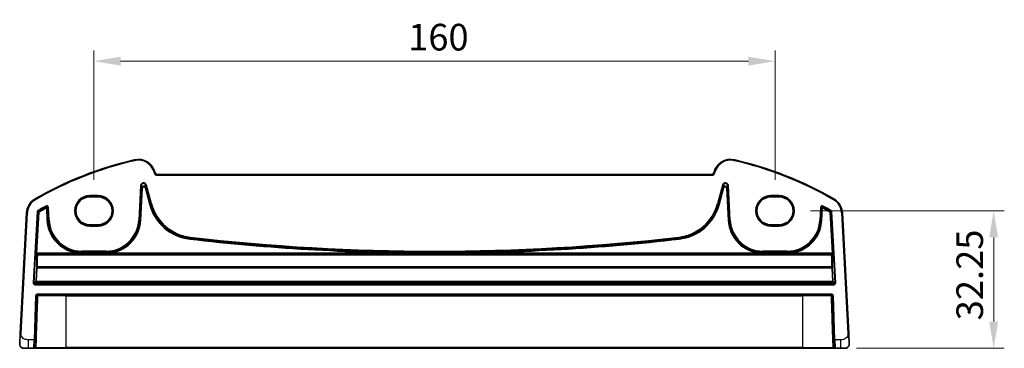
# Model space of a CAD drawing. Units: millimetres. Extents: x 0 to 5709, y 0 to 843.
# Drawn here: x 5332 to 5563, y 363 to 441 of the extents above; entities that cross this region are included whole.
import ezdxf

# ---------------------------------------------------------------- set-up
doc = ezdxf.new("R2010")
doc.units = ezdxf.units.MM
for name, color, linetype, lineweight in [('Dimension (ISO)', 7, 'Continuous', 18), ('Visible (ISO)', 7, 'Continuous', 35), ('Visible Narrow (ISO)', 7, 'Continuous', 25)]:
    doc.layers.add(name, color=color, linetype=linetype, lineweight=lineweight)
doc.styles.add('Note Text (TK)', font='txt')
doc.dimstyles.new('Default - Method 1b (TK)', dxfattribs={"dimscale": 2.5, "dimtxt": 2.5, "dimasz": 2.5, "dimexe": 1, "dimexo": 1.5, "dimgap": 1, "dimtad": 1, "dimtoh": 1, "dimrnd": 1e-08, "dimdsep": 46, "dimtxsty": 'Note Text (TK)', "dimcen": 0.09, "dimdle": 5, "dimclrd": 100, "dimclre": 100, "dimclrt": 7, "dimadec": 1, "dimazin": 1, "dimtfac": 1, "dimtmove": 0, "dimatfit": 3, "dimfxl": 1, "dimtolj": 1, "dimlwd": -1, "dimlwe": -1, "dimarcsym": 0})

# ---------------------------------------------------------------- blocks, each defined once
blk = doc.blocks.new('*D94')
at = {"layer": 'Defpoints', "color": 0}
for p in [(5349.58, 430.8), (5349.58, 399.24), (5509.58, 399.24)]:
    blk.add_point(p, dxfattribs=at)
at = {"layer": 'Dimension (ISO)', "color": 100}
for p, q in [((5349.58, 402.99), (5349.58, 433.3)), ((5509.58, 402.99), (5509.58, 433.3)), ((5503.33, 430.8), (5355.83, 430.8))]:
    blk.add_line(p, q, dxfattribs=at)
for points in [[(5355.83, 431.84), (5355.83, 429.76), (5349.58, 430.8)], [(5503.33, 431.84), (5503.33, 429.76), (5509.58, 430.8)]]:
    blk.add_solid(points, dxfattribs=at)
at = {"layer": 'Dimension (ISO)', "color": 7, "insert": (5423.4, 436.43), "char_height": 6.25, "attachment_point": 4, "style": 'Note Text (TK)'}
blk.add_mtext('\\A1;160', dxfattribs=at)
blk = doc.blocks.new('*D95')
at = {"layer": 'Defpoints', "color": 0}
for p in [(5514.14, 395.67), (5524.95, 363.42), (5560.95, 363.42)]:
    blk.add_point(p, dxfattribs=at)
at = {"layer": 'Dimension (ISO)', "color": 100}
for p, q in [((5517.89, 395.67), (5563.45, 395.67)), ((5560.95, 389.42), (5560.95, 369.67)), ((5528.7, 363.42), (5563.45, 363.42))]:
    blk.add_line(p, q, dxfattribs=at)
for points in [[(5559.91, 389.42), (5561.99, 389.42), (5560.95, 395.67)], [(5559.91, 369.67), (5561.99, 369.67), (5560.95, 363.42)]]:
    blk.add_solid(points, dxfattribs=at)
at = {"layer": 'Dimension (ISO)', "color": 7, "insert": (5555.32, 369.99), "char_height": 6.25, "attachment_point": 4, "rotation": 90, "style": 'Note Text (TK)'}
blk.add_mtext('\\A1;32.25', dxfattribs=at)

msp = doc.modelspace()

# ---------------------------------------------------------------- linework, layer by layer
at = {"layer": 'Visible (ISO)'}
for p, q in [((5363.9282, 404.6129), (5363.8836, 404.7794)), ((5494.7439, 404.2423), (5364.4112, 404.2423)), ((5495.2714, 404.7794), (5495.2268, 404.6129)), ((5348.5775, 398.9405), (5350.5775, 398.9405)), ((5508.5775, 398.9405), (5510.5775, 398.9405)), ((5333.743, 395.2007), (5332.2587, 366.8801)), ((5526.8963, 366.8801), (5525.4121, 395.2007)), ((5350.5775, 392.4158), (5348.5775, 392.4158)), ((5510.5775, 392.4158), (5508.5775, 392.4158)), ((5335.7106, 365.4152), (5336.0708, 375.7292)), ((5336.2707, 375.9222), (5522.8844, 375.9222)), ((5523.0843, 375.7292), (5523.4444, 365.4152)), ((5334.2064, 363.4222), (5333.1313, 363.4222)), ((5334.2064, 363.4222), (5335.4479, 363.4222)), ((5335.7106, 365.4152), (5335.6478, 363.6152)), ((5343.0775, 363.4222), (5336.1435, 363.4222)), ((5343.0775, 363.4222), (5516.0775, 363.4222)), ((5523.0116, 363.4222), (5516.0775, 363.4222)), ((5523.5073, 363.6152), (5523.4444, 365.4152)), ((5523.7072, 363.4222), (5524.9486, 363.4222)), ((5526.0237, 363.4222), (5524.9486, 363.4222))]:
    msp.add_line(p, q, dxfattribs=at)
for centre, radius, start, end in [((5378.1682, 324.8033), 85, 102.947166, 119.943398), ((5360.0199, 403.7441), 4, 15, 102.947166), ((5499.1351, 403.7441), 4, 77.052834, 165), ((5480.9869, 324.8033), 85, 60.056602, 77.052834), ((5364.4112, 404.7423), 0.5, 195, 270), ((5494.7439, 404.7423), 0.5, 270, 345), ((5337.7375, 394.9914), 4, 119.943398, 177), ((5521.4176, 394.9914), 4, 3, 60.056602), ((5336.2707, 375.7222), 0.2, 90, 178), ((5522.8844, 375.7222), 0.2, 2, 90), ((5333.1313, 364.4222), 1, 230.482606, 270), ((5335.4479, 363.6222), 0.2, 270, 358), ((5523.7072, 363.6222), 0.2, 182, 270), ((5526.0237, 364.4222), 1, 270, 309.517394)]:
    msp.add_arc(centre, radius, start, end, dxfattribs=at)
for centre, major_axis in [((5348.5775, 395.6782), (0, 3.2624)), ((5350.5775, 395.6782), (0, -3.2624)), ((5508.5775, 395.6782), (0, 3.2624)), ((5510.5775, 395.6782), (0, -3.2624))]:
    msp.add_ellipse(centre, major_axis=major_axis, ratio=0.99999833, start_param=0, end_param=3.14159265, dxfattribs=at)
for points, knots in [([(5332.2587, 366.8801), (5332.2357, 366.4396), (5332.2107, 365.9625), (5332.189, 365.5487), (5332.1648, 365.087), (5332.146, 364.7283), (5332.1382, 364.5802), (5332.1332, 364.4848), (5332.1327, 364.4745), (5332.1327, 364.4745)], [0, 0, 0, 0, 0.35283077, 0.35283077, 0.35283077, 0.74648264, 0.74648264, 0.74648264, 1, 1, 1, 1]), ([(5527.0224, 364.4745), (5527.0224, 364.4745), (5527.0214, 364.4933), (5527.0138, 364.6387), (5527.0039, 364.827), (5526.9837, 365.213), (5526.9589, 365.6848), (5526.9388, 366.0692), (5526.9169, 366.4869), (5526.8963, 366.8801)], [0, 0, 0, 0, 0.29837783, 0.29837783, 0.29837783, 0.685014, 0.685014, 0.685014, 1, 1, 1, 1]), ([(5332.495, 363.6508), (5332.47, 363.6714), (5332.4468, 363.6924), (5332.3997, 363.7397), (5332.3774, 363.7643), (5332.3334, 363.8183), (5332.3116, 363.8479), (5332.2761, 363.9029), (5332.2617, 363.9272), (5332.2365, 363.9747), (5332.2253, 363.9979), (5332.1909, 364.0765), (5332.1729, 364.1312), (5332.1477, 364.2349), (5332.1396, 364.2845), (5332.1311, 364.3806), (5332.1302, 364.4281), (5332.1327, 364.4745)], [0, 0, 0, 0, 0.011639359, 0.011639359, 0.023150404, 0.023150404, 0.035327194, 0.035327194, 0.044032408, 0.044032408, 0.05160766, 0.05160766, 0.069986112, 0.069986112, 0.086701552, 0.086701552, 0.102047145, 0.102047145, 0.102047145, 0.102047145]), ([(5335.4479, 363.4222), (5335.4479, 363.4222), (5335.4526, 363.4222), (5335.486, 363.4222), (5335.5416, 363.4222), (5335.6246, 363.4222), (5335.6327, 363.4222), (5335.641, 363.4222)], [-0.0961867685, -0.0961867685, -0.0961867685, -0.0961867685, -0.0855196225, -0.0855196225, -0.0579379122, -0.0579379122, -0.055030278, -0.055030278, -0.055030278, -0.055030278]), ([(5335.7767, 363.4222), (5335.789, 363.4222), (5335.8013, 363.4222), (5335.8679, 363.4222), (5335.923, 363.4222), (5336.0142, 363.4222), (5336.0518, 363.4222), (5336.1064, 363.4222), (5336.1259, 363.4222), (5336.1435, 363.4222)], [-0.040448323, -0.040448323, -0.040448323, -0.040448323, -0.036721212, -0.036721212, -0.0204006733, -0.0204006733, -0.0078464128, -0.0078464128, 0, 0, 0, 0]), ([(5523.0116, 363.4222), (5523.0355, 363.4222), (5523.0629, 363.4222), (5523.1704, 363.4222), (5523.2653, 363.4222), (5523.3639, 363.4222), (5523.3711, 363.4222), (5523.3783, 363.4222)], [-0.0961867695, -0.0961867695, -0.0961867695, -0.0961867695, -0.0855165898, -0.0855165898, -0.0579358576, -0.0579358576, -0.055737562, -0.055737562, -0.055737562, -0.055737562]), ([(5523.514, 363.4222), (5523.5267, 363.4222), (5523.5389, 363.4222), (5523.5938, 363.4222), (5523.6301, 363.4222), (5523.6769, 363.4222), (5523.6914, 363.4222), (5523.7046, 363.4222), (5523.7072, 363.4222), (5523.7072, 363.4222)], [-0.0411556115, -0.0411556115, -0.0411556115, -0.0411556115, -0.0367199097, -0.0367199097, -0.0203999499, -0.0203999499, -0.0078461346, -0.0078461346, 0, 0, 0, 0]), ([(5527.0224, 364.4745), (5527.0236, 364.4512), (5527.024, 364.4277), (5527.0233, 364.3872), (5527.0225, 364.37), (5527.0209, 364.3472), (5527.0205, 364.3415), (5527.0151, 364.2789), (5527.0053, 364.2227), (5526.9767, 364.114), (5526.958, 364.0607), (5526.9234, 363.9846), (5526.912, 363.962), (5526.8855, 363.9136), (5526.8698, 363.8881), (5526.8306, 363.83), (5526.8064, 363.7985), (5526.7622, 363.7473), (5526.7426, 363.7264), (5526.7117, 363.6963), (5526.7011, 363.6864), (5526.6849, 363.672), (5526.6795, 363.6672), (5526.67, 363.6591), (5526.6661, 363.6558), (5526.6622, 363.6525), (5526.6611, 363.6516), (5526.6601, 363.6508)], [0, 0, 0, 0, 0.007537139, 0.007537139, 0.013133516, 0.013133516, 0.014998458, 0.014998458, 0.033705057, 0.033705057, 0.051404506, 0.051404506, 0.058885203, 0.058885203, 0.06814572, 0.06814572, 0.081314255, 0.081314255, 0.091130809, 0.091130809, 0.096068408, 0.096068408, 0.098537879, 0.098537879, 0.100416246, 0.100416246, 0.101122457, 0.101122457, 0.101122457, 0.101122457])]:
    msp.add_open_spline(points, degree=3, knots=knots, dxfattribs=at)
for points in [[(5335.641, 363.4222), (5335.6826, 363.4222), (5335.7289, 363.4222), (5335.7767, 363.4222)], [(5523.3783, 363.4222), (5523.4262, 363.4222), (5523.4724, 363.4222), (5523.514, 363.4222)]]:
    msp.add_open_spline(points, degree=3, dxfattribs=at)
at = {"layer": 'Visible Narrow (ISO)'}
for p, q in [((5359.1237, 407.6424), (5359.1685, 407.4475)), ((5500.0313, 407.6424), (5499.9865, 407.4475)), ((5363.8836, 404.7794), (5363.6904, 404.7276)), ((5363.6904, 404.7276), (5363.735, 404.5611)), ((5363.9282, 404.6129), (5363.735, 404.5611)), ((5364.4112, 404.2423), (5364.4112, 404.0423)), ((5364.4112, 404.0423), (5494.7439, 404.0423)), ((5494.7439, 404.2423), (5494.7439, 404.0423)), ((5495.2268, 404.6129), (5495.42, 404.5611)), ((5495.2714, 404.7794), (5495.4646, 404.7276)), ((5495.42, 404.5611), (5495.4646, 404.7276)), ((5360.5284, 401.5877), (5360.1055, 393.5191)), ((5360.3051, 393.5086), (5360.728, 401.5772)), ((5360.7889, 400.9969), (5360.3963, 393.5039)), ((5360.5284, 401.5877), (5360.728, 401.5772)), ((5360.5959, 393.4934), (5360.9886, 400.9864)), ((5360.728, 401.5772), (5360.7889, 400.9969)), ((5360.9886, 400.9864), (5360.7889, 400.9969)), ((5361.7706, 401.1001), (5361.5776, 401.0484)), ((5361.5776, 401.0484), (5362.5939, 397.2554)), ((5361.7096, 401.6804), (5361.9027, 401.7321)), ((5361.7096, 401.6804), (5362.8751, 397.3308)), ((5361.7706, 401.1001), (5361.7096, 401.6804)), ((5362.7869, 397.3071), (5361.7706, 401.1001)), ((5363.0682, 397.3825), (5361.9027, 401.7321)), ((5497.2523, 401.7321), (5496.0869, 397.3825)), ((5496.2799, 397.3308), (5497.4454, 401.6804)), ((5497.3844, 401.1001), (5496.3681, 397.3071)), ((5496.5612, 397.2554), (5497.5775, 401.0484)), ((5497.2523, 401.7321), (5497.4454, 401.6804)), ((5497.4454, 401.6804), (5497.3844, 401.1001)), ((5497.5775, 401.0484), (5497.3844, 401.1001)), ((5498.3661, 400.9969), (5498.1665, 400.9864)), ((5498.1665, 400.9864), (5498.5592, 393.4934)), ((5498.3661, 400.9969), (5498.4271, 401.5772)), ((5498.7588, 393.5039), (5498.3661, 400.9969)), ((5498.4271, 401.5772), (5498.6267, 401.5877)), ((5498.4271, 401.5772), (5498.8499, 393.5086)), ((5499.0496, 393.5191), (5498.6267, 401.5877)), ((5335.7409, 398.4575), (5335.8407, 398.2842)), ((5348.5775, 399.0377), (5348.5775, 399.2376)), ((5350.5775, 399.2376), (5348.5775, 399.2376)), ((5348.5775, 399.0377), (5350.5775, 399.0377)), ((5348.5775, 399.0377), (5348.5775, 398.9405)), ((5350.5775, 399.2376), (5350.5775, 399.0377)), ((5350.5775, 399.0377), (5350.5775, 398.9405)), ((5510.5775, 399.2376), (5508.5775, 399.2376)), ((5508.5775, 399.2376), (5508.5775, 399.0377)), ((5508.5775, 399.0377), (5510.5775, 399.0377)), ((5508.5775, 399.0377), (5508.5775, 398.9405)), ((5510.5775, 399.2376), (5510.5775, 399.0377)), ((5510.5775, 399.0377), (5510.5775, 398.9405)), ((5523.4141, 398.4575), (5523.3143, 398.2842)), ((5336.528, 395.5577), (5336.4267, 395.73)), ((5338.2877, 396.7929), (5338.3846, 396.618)), ((5338.3008, 396.4671), (5338.3979, 396.2924)), ((5338.3979, 396.2924), (5338.5975, 396.3029)), ((5338.3979, 396.2924), (5338.5446, 393.4934)), ((5338.7442, 393.5039), (5338.5975, 396.3029)), ((5338.681, 396.4537), (5338.8806, 396.4641)), ((5338.681, 396.4537), (5338.8354, 393.5086)), ((5339.035, 393.5191), (5338.8806, 396.4641)), ((5362.5939, 397.2554), (5362.7869, 397.3071)), ((5362.8751, 397.3308), (5362.7869, 397.3071)), ((5363.0682, 397.3825), (5362.8751, 397.3308)), ((5496.0869, 397.3825), (5496.2799, 397.3308)), ((5496.2799, 397.3308), (5496.3681, 397.3071)), ((5496.5612, 397.2554), (5496.3681, 397.3071)), ((5520.2744, 396.4641), (5520.1201, 393.5191)), ((5520.2744, 396.4641), (5520.474, 396.4537)), ((5520.3197, 393.5086), (5520.474, 396.4537)), ((5520.5575, 396.3029), (5520.4108, 393.5039)), ((5520.5575, 396.3029), (5520.7571, 396.2924)), ((5520.6104, 393.4934), (5520.7571, 396.2924)), ((5520.7571, 396.2924), (5520.8543, 396.4671)), ((5520.7705, 396.618), (5520.8673, 396.7929)), ((5522.7284, 395.73), (5522.627, 395.5577)), ((5332.4585, 366.8697), (5333.9427, 395.1903)), ((5333.743, 395.2007), (5333.9427, 395.1903)), ((5336.2303, 395.4076), (5335.3074, 378.7656)), ((5335.5069, 378.7546), (5336.4298, 395.3966)), ((5336.5179, 395.3425), (5335.9856, 385.744)), ((5336.1852, 385.7329), (5336.7175, 395.3314)), ((5336.2303, 395.4076), (5336.4298, 395.3966)), ((5336.5179, 395.3425), (5336.7175, 395.3314)), ((5336.6162, 395.5037), (5336.7175, 395.3314)), ((5338.5446, 393.4934), (5338.7442, 393.5039)), ((5338.8354, 393.5086), (5338.7442, 393.5039)), ((5339.035, 393.5191), (5338.8354, 393.5086)), ((5360.1055, 393.5191), (5360.3051, 393.5086)), ((5360.3051, 393.5086), (5360.3963, 393.5039)), ((5360.5959, 393.4934), (5360.3963, 393.5039)), ((5498.5592, 393.4934), (5498.7588, 393.5039)), ((5498.8499, 393.5086), (5498.7588, 393.5039)), ((5499.0496, 393.5191), (5498.8499, 393.5086)), ((5520.1201, 393.5191), (5520.3197, 393.5086)), ((5520.3197, 393.5086), (5520.4108, 393.5039)), ((5520.6104, 393.4934), (5520.4108, 393.5039)), ((5522.4376, 395.3314), (5522.5388, 395.5037)), ((5522.4376, 395.3314), (5522.6371, 395.3425)), ((5522.4376, 395.3314), (5522.9699, 385.7329)), ((5523.1694, 385.744), (5522.6371, 395.3425)), ((5522.7252, 395.3966), (5522.9248, 395.4076)), ((5522.7252, 395.3966), (5523.6481, 378.7546)), ((5523.8477, 378.7656), (5522.9248, 395.4076)), ((5525.4121, 395.2007), (5525.2124, 395.1903)), ((5525.2124, 395.1903), (5526.6966, 366.8697)), ((5348.5775, 392.3067), (5348.5775, 392.4158)), ((5348.5775, 392.1068), (5348.5775, 392.3067)), ((5350.5775, 392.3067), (5348.5775, 392.3067)), ((5348.5775, 392.1068), (5350.5775, 392.1068)), ((5350.5775, 392.3067), (5350.5775, 392.4158)), ((5350.5775, 392.1068), (5350.5775, 392.3067)), ((5508.5775, 392.3067), (5508.5775, 392.4158)), ((5510.5775, 392.3067), (5508.5775, 392.3067)), ((5508.5775, 392.1068), (5508.5775, 392.3067)), ((5508.5775, 392.1068), (5510.5775, 392.1068)), ((5510.5775, 392.3067), (5510.5775, 392.4158)), ((5510.5775, 392.3067), (5510.5775, 392.1068)), ((5372.1225, 389.033), (5372.1454, 389.2316)), ((5372.1559, 389.3223), (5372.1454, 389.2316)), ((5372.1788, 389.5208), (5372.1559, 389.3223)), ((5486.9762, 389.5208), (5486.9991, 389.3223)), ((5486.9991, 389.3223), (5487.0096, 389.2316)), ((5487.0325, 389.033), (5487.0096, 389.2316)), ((5335.9769, 385.3443), (5336.0785, 385.2364)), ((5335.9856, 385.744), (5336.1852, 385.7329)), ((5336.2781, 385.4253), (5336.1765, 385.5331)), ((5336.1765, 385.5331), (5522.9786, 385.5331)), ((5346.4743, 385.7329), (5336.1852, 385.7329)), ((5336.2781, 385.3566), (5336.2781, 385.4253)), ((5522.877, 385.4253), (5336.2781, 385.4253)), ((5336.2781, 385.3566), (5522.877, 385.3566)), ((5346.4743, 385.7329), (5346.4805, 385.9327)), ((5352.414, 386.2201), (5346.7265, 386.2201)), ((5346.7265, 386.2201), (5346.7265, 386.0202)), ((5346.7265, 386.0202), (5352.414, 386.0202)), ((5346.7265, 386.0202), (5346.7265, 385.9289)), ((5346.7265, 385.731), (5346.7265, 385.9289)), ((5352.414, 385.9289), (5346.7265, 385.9289)), ((5346.7265, 385.731), (5352.414, 385.731)), ((5352.414, 386.2201), (5352.414, 386.0202)), ((5352.414, 386.0202), (5352.414, 385.9289)), ((5352.414, 385.9289), (5352.414, 385.731)), ((5352.66, 385.9327), (5352.6661, 385.7329)), ((5427.6048, 385.7329), (5352.6661, 385.7329)), ((5427.6048, 385.7329), (5427.6056, 385.9328)), ((5431.5502, 385.7329), (5431.5494, 385.9328)), ((5506.4889, 385.7329), (5431.5502, 385.7329)), ((5506.4889, 385.7329), (5506.4951, 385.9327)), ((5512.4285, 386.2201), (5506.7411, 386.2201)), ((5506.7411, 386.2201), (5506.7411, 386.0202)), ((5506.7411, 386.0202), (5512.4285, 386.0202)), ((5506.7411, 386.0202), (5506.7411, 385.9289)), ((5506.7411, 385.731), (5506.7411, 385.9289)), ((5512.4285, 385.9289), (5506.7411, 385.9289)), ((5506.7411, 385.731), (5512.4285, 385.731)), ((5512.4285, 386.2201), (5512.4285, 386.0202)), ((5512.4285, 386.0202), (5512.4285, 385.9289)), ((5512.4285, 385.9289), (5512.4285, 385.731)), ((5512.6746, 385.9327), (5512.6807, 385.7329)), ((5522.9699, 385.7329), (5512.6807, 385.7329)), ((5522.9786, 385.5331), (5522.877, 385.4253)), ((5522.877, 385.4253), (5522.877, 385.3566)), ((5522.9699, 385.7329), (5523.1694, 385.744)), ((5523.0766, 385.2364), (5523.1781, 385.3443)), ((5336.0655, 382.3228), (5335.8979, 379.1258)), ((5336.0975, 379.1322), (5336.265, 382.3292)), ((5336.265, 382.3292), (5336.265, 382.5)), ((5522.89, 382.5), (5336.265, 382.5)), ((5336.265, 382.3292), (5522.89, 382.3292)), ((5522.89, 382.5), (5522.89, 382.3292)), ((5522.89, 382.3292), (5523.0576, 379.1322)), ((5523.2571, 379.1258), (5523.0896, 382.3228)), ((5335.5069, 378.7546), (5335.3074, 378.7656)), ((5335.8979, 379.1258), (5335.5069, 378.7546)), ((5335.7065, 378.5436), (5336.0975, 378.9148)), ((5335.7065, 378.3437), (5335.7065, 378.5436)), ((5523.4485, 378.5436), (5335.7065, 378.5436)), ((5335.7065, 378.3437), (5523.4485, 378.3437)), ((5336.0975, 378.9148), (5336.0975, 379.1322)), ((5523.0576, 379.1322), (5336.0975, 379.1322)), ((5336.0975, 378.9148), (5523.0576, 378.9148)), ((5523.0576, 379.1322), (5523.0576, 378.9148)), ((5523.0576, 378.9148), (5523.4485, 378.5436)), ((5523.6481, 378.7546), (5523.2571, 379.1258)), ((5523.4485, 378.5436), (5523.4485, 378.3437)), ((5523.8477, 378.7656), (5523.6481, 378.7546)), ((5335.8709, 375.7362), (5335.5107, 365.4222)), ((5335.8709, 375.7362), (5336.0708, 375.7292)), ((5522.8844, 376.1222), (5336.2707, 376.1222)), ((5336.2707, 375.9222), (5336.2707, 376.1222)), ((5343.0775, 375.7292), (5336.4041, 375.7292)), ((5343.0775, 375.9222), (5343.0775, 375.7292)), ((5343.0775, 375.7292), (5516.0775, 375.7292)), ((5343.0775, 363.6152), (5343.0775, 375.7292)), ((5516.0775, 375.9222), (5516.0775, 375.7292)), ((5522.7509, 375.7292), (5516.0775, 375.7292)), ((5516.0775, 363.6152), (5516.0775, 375.7292)), ((5522.8844, 376.1222), (5522.8844, 375.9222)), ((5523.0843, 375.7292), (5523.2841, 375.7362)), ((5523.6443, 365.4222), (5523.2841, 375.7362)), ((5332.4585, 366.8697), (5332.2587, 366.8801)), ((5526.8963, 366.8801), (5526.6966, 366.8697)), ((5335.5107, 365.4222), (5334.2064, 365.4222)), ((5334.2064, 363.4222), (5334.2064, 365.4222)), ((5335.4479, 363.4222), (5335.5107, 365.4222)), ((5335.7106, 365.4152), (5335.5107, 365.4222)), ((5335.9955, 363.6152), (5343.0775, 363.6152)), ((5343.0775, 363.4222), (5343.0775, 363.6152)), ((5516.0775, 363.6152), (5343.0775, 363.6152)), ((5516.0775, 363.4222), (5516.0775, 363.6152)), ((5516.0775, 363.6152), (5523.1595, 363.6152)), ((5523.6443, 365.4222), (5523.4444, 365.4152)), ((5524.9486, 365.4222), (5523.6443, 365.4222)), ((5523.6443, 365.4222), (5523.7072, 363.4222)), ((5524.9486, 365.4222), (5524.9486, 363.4222))]:
    msp.add_line(p, q, dxfattribs=at)
for centre, radius, start, end in [((5378.1682, 324.8033), 84.8, 102.947166, 119.943398), ((5360.0199, 403.7441), 3.8, 15, 102.947166), ((5499.1351, 403.7441), 3.8, 77.052834, 165), ((5480.9869, 324.8033), 84.8, 60.056602, 77.052834), ((5364.4112, 404.7423), 0.7, 195, 270), ((5494.7439, 404.7423), 0.7, 270, 345), ((5337.7375, 394.9914), 3.8, 119.943398, 177), ((5348.5775, 395.6722), 3.5654, 90, 270), ((5348.5775, 395.6722), 3.3655, 90, 270), ((5350.5775, 395.6722), 3.5654, 270, 90), ((5350.5775, 395.6722), 3.3655, 270, 90), ((5508.5775, 395.6722), 3.5654, 90, 270), ((5508.5775, 395.6722), 3.3655, 90, 270), ((5510.5775, 395.6722), 3.5654, 270, 90), ((5510.5775, 395.6722), 3.3655, 270, 90), ((5521.4176, 394.9914), 3.8, 3, 60.056602), ((5378.1682, 324.8033), 82.2979, 118.985384, 120.477515), ((5378.1682, 324.8033), 82.098, 118.985384, 120.477515), ((5378.1682, 324.8033), 82.0067, 119.087711, 120.443571), ((5378.1682, 324.8033), 81.8069, 119.087711, 120.443571), ((5373.4056, 400.1524), 11.1931, 195, 263.417602), ((5373.4056, 400.1524), 10.9933, 195, 263.417602), ((5373.4056, 400.1524), 10.902, 195, 263.417602), ((5373.4056, 400.1524), 10.7021, 195, 263.417602), ((5485.7494, 400.1524), 10.7021, 276.582398, 345), ((5485.7494, 400.1524), 10.902, 276.582398, 345), ((5485.7494, 400.1524), 10.9933, 276.582398, 345), ((5485.7494, 400.1524), 11.1931, 276.582398, 345), ((5480.9869, 324.8033), 81.8069, 59.556429, 60.912289), ((5480.9869, 324.8033), 82.098, 59.522485, 61.014616), ((5480.9869, 324.8033), 82.0067, 59.556429, 60.912289), ((5480.9869, 324.8033), 82.2979, 59.522485, 61.014616), ((5346.7265, 393.9222), 8.1931, 183, 268.236158), ((5346.7265, 393.9222), 7.9933, 183, 268.236158), ((5346.7265, 393.9222), 7.902, 183, 270), ((5346.7265, 393.9222), 7.7021, 183, 270), ((5352.414, 393.9222), 7.7021, 270, 357), ((5352.414, 393.9222), 7.902, 270, 357), ((5352.414, 393.9222), 7.9933, 271.763842, 357), ((5352.414, 393.9222), 8.1931, 271.763842, 357), ((5506.7411, 393.9222), 8.1931, 183, 268.236158), ((5506.7411, 393.9222), 7.9933, 183, 268.236158), ((5506.7411, 393.9222), 7.902, 183, 270), ((5506.7411, 393.9222), 7.7021, 183, 270), ((5512.4285, 393.9222), 7.7021, 270, 357), ((5512.4285, 393.9222), 7.902, 270, 357), ((5512.4285, 393.9222), 7.9933, 271.763842, 357), ((5512.4285, 393.9222), 8.1931, 271.763842, 357), ((5429.5775, 886.9418), 501.2127, 263.417602, 269.774495), ((5429.5775, 886.9418), 501.0128, 263.417602, 269.774495), ((5429.5775, 886.9418), 500.9215, 263.417602, 276.582398), ((5429.5775, 886.9418), 500.7217, 263.417602, 276.582398), ((5429.5775, 886.9418), 501.0128, 270.225505, 276.582398), ((5429.5775, 886.9418), 501.2127, 270.225505, 276.582398), ((5336.2707, 375.7222), 0.4, 90, 178), ((5522.8844, 375.7222), 0.4, 2, 90)]:
    msp.add_arc(centre, radius, start, end, dxfattribs=at)
for centre, major_axis, ratio, start_param, end_param in [((5361.2275, 401.5456), (-0.075, 0.7133), 0.97597845, 4.87326919, 7.69310142), ((5361.2275, 401.5456), (-0.0546, 0.5192), 0.95779338, 4.87326919, 7.69310142), ((5361.2882, 400.9684), (-0.0525, 0.4998), 0.99486743, 4.87326919, 7.69310142), ((5361.2882, 400.9684), (-0.0321, 0.3057), 0.97597845, 4.87326919, 7.69310142), ((5497.9275, 401.5456), (0.075, 0.7133), 0.97597845, 4.87326919, 7.69310142), ((5497.8668, 400.9684), (0.0525, 0.4998), 0.99486743, 4.87326919, 7.69310142), ((5497.9275, 401.5456), (0.0546, 0.5192), 0.95779338, 4.87326919, 7.69310142), ((5497.8668, 400.9684), (0.0321, 0.3057), 0.97597845, 4.87326919, 7.69310142), ((5338.3979, 396.2924), (-0.175, 0.0968), 0.99783046, 3.70030837, 5.72446959), ((5520.7571, 396.2924), (-0.175, -0.0968), 0.99783046, 3.70030837, 5.72446959), ((5336.7175, 395.3314), (0.1047, 0.1704), 0.99921898, 1.08264288, 2.0660489), ((5522.4376, 395.3314), (0.1047, -0.1704), 0.99921898, 1.07554375, 2.05894977), ((5335.9996, 385.744), (-0.0222, -0.4), 0.03473459, 4.71431755, 6.2502073), ((5336.1765, 385.3332), (-0.1456, -0.1372), 0.99885089, 3.95727617, 5.47152526), ((5336.7178, 391.9267), (-0.5663, -10.2), 0.03473459, 5.42969824, 5.94154111), ((5336.2781, 385.2254), (-0.1456, -0.1372), 0.99885089, 3.95727617, 5.47152526), ((5336.2781, 385.2254), (-0.1999, 0.005), 0.65578637, 4.72890098, 6.23711667), ((5336.1991, 385.7329), (0.0223, 0.2), 0.06883226, 1.5784673, 3.11435704), ((5336.9173, 391.9156), (0.5664, 10), 0.03542488, 2.28818335, 2.80002622), ((5522.877, 385.2254), (-0.1456, 0.1372), 0.99885089, 3.9532527, 5.46750179), ((5522.877, 385.2254), (0.1999, 0.005), 0.65578637, 0.04606864, 1.55428432), ((5522.2377, 391.9156), (0.5664, -10), 0.03542488, 0.34156644, 0.8534093), ((5522.9559, 385.7329), (0.0223, -0.2), 0.06883226, 0.02723562, 1.56312536), ((5522.9786, 385.3332), (-0.1456, 0.1372), 0.99885089, 3.9532527, 5.46750179), ((5522.4373, 391.9267), (-0.5663, 10.2), 0.03473459, 3.48323685, 3.99507972), ((5523.1555, 385.744), (-0.0222, 0.4), 0.03473459, 3.17457066, 4.71046041), ((5336.265, 382.3117), (-0.1998, -0.0084), 0.94146327, 4.67293249, 6.17987065), ((5336.265, 382.3117), (-0.1997, 0.0105), 0.0870372, 4.71695038, 6.24827872), ((5522.89, 382.3117), (0.1998, -0.0084), 0.94146327, 0.10331466, 1.61025281), ((5522.89, 382.3117), (0.1997, 0.0105), 0.0870372, 0.03490659, 1.56623493), ((5335.707, 378.744), (-0.2904, -0.2758), 0.99871643, 5.46892786, 7.093841), ((5335.707, 378.744), (-0.1456, -0.1382), 0.99616079, 5.46892786, 7.093841), ((5336.0975, 379.1147), (0.1377, -0.145), 0.99871643, 3.89813153, 5.52304467), ((5336.0975, 379.1147), (-0.1997, 0.0105), 0.0870372, 4.71695038, 6.24827872), ((5523.0576, 379.1147), (0.1997, 0.0105), 0.0870372, 0.03490659, 1.56623493), ((5523.0576, 379.1147), (0.1377, 0.145), 0.99871643, 3.90173329, 5.52664643), ((5523.448, 378.744), (0.2904, -0.2758), 0.99871643, 5.47252962, 7.09744276), ((5523.448, 378.744), (0.1456, -0.1382), 0.99616079, 5.47252962, 7.09744276), ((5336.2707, 375.7222), (-0.1999, 0.007), 0.07795765, 3.98388059, 6.28318529), ((5336.2707, 375.7222), (0, 0.2), 0.66778871, 4.74729557, 6.28318531), ((5522.8844, 375.7222), (0, 0.2), 0.6677887, 0, 1.53588973), ((5522.8844, 375.7222), (0.1999, 0.007), 0.07795765, 0, 2.29930471), ((5336.1435, 363.6222), (0, -0.2), 0.74000107, 4.74729557, 6.28318531), ((5523.0116, 363.6222), (0, -0.2), 0.74000107, 0, 1.53588974)]:
    msp.add_ellipse(centre, major_axis=major_axis, ratio=ratio, start_param=start_param, end_param=end_param, dxfattribs=at)
for points, knots in [([(5336.4267, 395.73), (5336.3719, 395.6978), (5336.325, 395.6523), (5336.269, 395.5634), (5336.2524, 395.5248), (5336.2357, 395.4593), (5336.2317, 395.4335), (5336.2303, 395.4076)], [-0.0393137889, -0.0393137889, -0.0393137889, -0.0393137889, -0.0202546469, -0.0202546469, -0.0077902488, -0.0077902488, 0, 0, 0, 0]), ([(5336.4298, 395.3966), (5336.4306, 395.4095), (5336.4325, 395.4224), (5336.4409, 395.4551), (5336.4492, 395.4745), (5336.4772, 395.5189), (5336.5006, 395.5416), (5336.528, 395.5577)], [0, 0, 0, 0, 0.0077902488, 0.0077902488, 0.0202546469, 0.0202546469, 0.0393137889, 0.0393137889, 0.0393137889, 0.0393137889]), ([(5336.6162, 395.5037), (5336.6004, 395.5134), (5336.5846, 395.5231), (5336.5688, 395.5327), (5336.5598, 395.5383), (5336.5508, 395.5438), (5336.5372, 395.5521), (5336.5326, 395.5549), (5336.528, 395.5577)], [-0.30093298, -0.30093298, -0.30093298, -0.30093298, -0.160427321, -0.160427321, -0.160427321, -0.080213661, -0.080213661, -0.039332719, -0.039332719, -0.039332719, -0.039332719]), ([(5338.8806, 396.4641), (5338.8766, 396.5416), (5338.8494, 396.6177), (5338.7618, 396.737), (5338.7048, 396.7824), (5338.5905, 396.8318), (5338.5364, 396.843), (5338.4406, 396.8431), (5338.3989, 396.8366), (5338.3345, 396.8159), (5338.3105, 396.8055), (5338.2877, 396.7929)], [-0.0809407681, -0.0809407681, -0.0809407681, -0.0809407681, -0.0576645916, -0.0576645916, -0.0365479806, -0.0365479806, -0.0203044336, -0.0203044336, -0.0078093976, -0.0078093976, 0, 0, 0, 0]), ([(5338.3846, 396.618), (5338.3797, 396.6094), (5338.3749, 396.6007), (5338.3611, 396.5757), (5338.352, 396.5595), (5338.343, 396.5432), (5338.3338, 396.5267), (5338.3247, 396.5103), (5338.3106, 396.4849), (5338.3057, 396.476), (5338.3008, 396.4671)], [0.039387201, 0.039387201, 0.039387201, 0.039387201, 0.084673493, 0.084673493, 0.169346986, 0.169346986, 0.169346986, 0.255094245, 0.255094245, 0.301350711, 0.301350711, 0.301350711, 0.301350711]), ([(5338.3846, 396.618), (5338.396, 396.6244), (5338.408, 396.6296), (5338.4403, 396.6401), (5338.4611, 396.6434), (5338.5091, 396.6434), (5338.5361, 396.6378), (5338.5933, 396.6131), (5338.6218, 396.5904), (5338.6656, 396.5307), (5338.6791, 396.4925), (5338.681, 396.4537)], [0, 0, 0, 0, 0.0078093976, 0.0078093976, 0.0203044336, 0.0203044336, 0.0365479806, 0.0365479806, 0.0576645916, 0.0576645916, 0.0809407681, 0.0809407681, 0.0809407681, 0.0809407681]), ([(5338.5975, 396.3029), (5338.6024, 396.3118), (5338.6074, 396.3207), (5338.6214, 396.346), (5338.6305, 396.3625), (5338.6396, 396.3789), (5338.6486, 396.3952), (5338.6576, 396.4114), (5338.6714, 396.4363), (5338.6762, 396.445), (5338.681, 396.4537)], [-0.301350711, -0.301350711, -0.301350711, -0.301350711, -0.255094245, -0.255094245, -0.169346986, -0.169346986, -0.169346986, -0.084673493, -0.084673493, -0.039387201, -0.039387201, -0.039387201, -0.039387201]), ([(5520.8673, 396.7929), (5520.7995, 396.8305), (5520.7205, 396.8478), (5520.5729, 396.8366), (5520.5043, 396.8123), (5520.4018, 396.7415), (5520.3636, 396.7016), (5520.3128, 396.6204), (5520.2962, 396.5816), (5520.2797, 396.516), (5520.2758, 396.4901), (5520.2744, 396.4641)], [-0.0809407681, -0.0809407681, -0.0809407681, -0.0809407681, -0.0576647212, -0.0576647212, -0.0365480628, -0.0365480628, -0.0203044793, -0.0203044793, -0.0078094151, -0.0078094151, 0, 0, 0, 0]), ([(5520.474, 396.4537), (5520.4747, 396.4667), (5520.4766, 396.4797), (5520.4848, 396.5126), (5520.4931, 396.532), (5520.5184, 396.5727), (5520.5375, 396.5927), (5520.5887, 396.6281), (5520.6231, 396.6402), (5520.6969, 396.6457), (5520.7365, 396.637), (5520.7705, 396.618)], [0, 0, 0, 0, 0.0078094151, 0.0078094151, 0.0203044793, 0.0203044793, 0.0365480628, 0.0365480628, 0.0576647212, 0.0576647212, 0.0809407681, 0.0809407681, 0.0809407681, 0.0809407681]), ([(5520.474, 396.4537), (5520.4788, 396.445), (5520.4836, 396.4364), (5520.4974, 396.4115), (5520.5063, 396.3953), (5520.5153, 396.3791), (5520.5244, 396.3626), (5520.5336, 396.3462), (5520.5476, 396.3207), (5520.5526, 396.3118), (5520.5575, 396.3029)], [0.039387201, 0.039387201, 0.039387201, 0.039387201, 0.084480802, 0.084480802, 0.168961604, 0.168961604, 0.168961604, 0.254901554, 0.254901554, 0.301350711, 0.301350711, 0.301350711, 0.301350711]), ([(5520.8543, 396.4671), (5520.8493, 396.476), (5520.8444, 396.485), (5520.8303, 396.5104), (5520.8211, 396.5269), (5520.8119, 396.5434), (5520.8029, 396.5597), (5520.7939, 396.5759), (5520.7801, 396.6007), (5520.7753, 396.6094), (5520.7705, 396.618)], [-0.301350711, -0.301350711, -0.301350711, -0.301350711, -0.254901554, -0.254901554, -0.168961604, -0.168961604, -0.168961604, -0.084480802, -0.084480802, -0.039387201, -0.039387201, -0.039387201, -0.039387201]), ([(5522.627, 395.5577), (5522.6224, 395.5549), (5522.6178, 395.5521), (5522.6042, 395.5438), (5522.5952, 395.5383), (5522.5862, 395.5327), (5522.5704, 395.5231), (5522.5546, 395.5134), (5522.5388, 395.5037)], [0.039332719, 0.039332719, 0.039332719, 0.039332719, 0.080188383, 0.080188383, 0.160376766, 0.160376766, 0.160376766, 0.30093298, 0.30093298, 0.30093298, 0.30093298]), ([(5522.627, 395.5577), (5522.6382, 395.5512), (5522.6488, 395.5435), (5522.674, 395.5211), (5522.6874, 395.5048), (5522.714, 395.4596), (5522.7235, 395.4283), (5522.7252, 395.3966)], [0, 0, 0, 0, 0.0077901484, 0.0077901484, 0.0202543858, 0.0202543858, 0.0393137889, 0.0393137889, 0.0393137889, 0.0393137889]), ([(5522.9248, 395.4076), (5522.9213, 395.4711), (5522.9023, 395.5336), (5522.849, 395.6241), (5522.8223, 395.6566), (5522.7719, 395.7015), (5522.7508, 395.7168), (5522.7284, 395.73)], [-0.0393137889, -0.0393137889, -0.0393137889, -0.0393137889, -0.0202543858, -0.0202543858, -0.0077901484, -0.0077901484, 0, 0, 0, 0]), ([(5336.4298, 395.3966), (5336.4344, 395.3937), (5336.439, 395.3909), (5336.4526, 395.3826), (5336.4616, 395.377), (5336.4706, 395.3715), (5336.4864, 395.3618), (5336.5021, 395.3521), (5336.5179, 395.3425)], [0.039338021, 0.039338021, 0.039338021, 0.039338021, 0.080213661, 0.080213661, 0.160427321, 0.160427321, 0.160427321, 0.30093298, 0.30093298, 0.30093298, 0.30093298]), ([(5522.6371, 395.3425), (5522.6529, 395.3521), (5522.6687, 395.3618), (5522.6845, 395.3715), (5522.6935, 395.3771), (5522.7025, 395.3826), (5522.716, 395.3909), (5522.7206, 395.3937), (5522.7252, 395.3966)], [-0.30093298, -0.30093298, -0.30093298, -0.30093298, -0.160376766, -0.160376766, -0.160376766, -0.080188383, -0.080188383, -0.039338021, -0.039338021, -0.039338021, -0.039338021]), ([(5427.6048, 385.7329), (5428.2624, 385.7317), (5428.92, 385.731), (5430.2351, 385.731), (5430.8926, 385.7317), (5431.5502, 385.7329)], [0, 0, 0, 0, 0.197267916, 0.197267916, 0.394535831, 0.394535831, 0.394535831, 0.394535831]), ([(5431.5494, 385.9328), (5430.8921, 385.9302), (5430.2348, 385.9289), (5428.9202, 385.9289), (5428.2629, 385.9302), (5427.6056, 385.9328)], [-0.394535831, -0.394535831, -0.394535831, -0.394535831, -0.197267916, -0.197267916, 0, 0, 0, 0]), ([(5335.9955, 363.6152), (5336.0254, 364.5006), (5336.0552, 365.386), (5336.1193, 367.2883), (5336.1536, 368.3051), (5336.1879, 369.322), (5336.2261, 370.4551), (5336.2643, 371.5883), (5336.3364, 373.7241), (5336.3703, 374.7266), (5336.4041, 375.7292)], [0.03948678, 0.03948678, 0.03948678, 0.03948678, 0.3063334, 0.3063334, 0.61266681, 0.61266681, 0.61266681, 0.95399499, 0.95399499, 1.25587764, 1.25587764, 1.25587764, 1.25587764]), ([(5522.7509, 375.7292), (5522.7847, 374.7284), (5522.8185, 373.7277), (5522.8905, 371.5956), (5522.9287, 370.4641), (5522.9668, 369.3329), (5523.0012, 368.3141), (5523.0355, 367.2955), (5523.0997, 365.3897), (5523.1296, 364.5024), (5523.1595, 363.6152)], [-1.25587765, -1.25587765, -1.25587765, -1.25587765, -0.95454262, -0.95454262, -0.61376207, -0.61376207, -0.61376207, -0.30688103, -0.30688103, -0.03948678, -0.03948678, -0.03948678, -0.03948678]), ([(5334.2064, 365.4222), (5333.9208, 365.4222), (5333.5664, 365.4463), (5333.2406, 365.5859), (5332.861, 365.7487), (5332.575, 366.0468), (5332.4887, 366.3745), (5332.4457, 366.5379), (5332.4498, 366.704), (5332.4585, 366.8697)], [0, 0, 0, 0, 0.36411195, 0.36411195, 0.36411195, 0.78847337, 0.78847337, 0.78847337, 1, 1, 1, 1]), ([(5526.6966, 366.8697), (5526.7131, 366.5537), (5526.6755, 366.2239), (5526.4419, 365.957), (5526.1917, 365.6713), (5525.758, 365.4881), (5525.3683, 365.4412), (5525.2196, 365.4234), (5525.0779, 365.4222), (5524.9486, 365.4222)], [0, 0, 0, 0, 0.40337672, 0.40337672, 0.40337672, 0.83524546, 0.83524546, 0.83524546, 1, 1, 1, 1]), ([(5335.9955, 363.6152), (5335.9867, 363.6141), (5335.9769, 363.6129), (5335.9495, 363.6102), (5335.9307, 363.6086), (5335.885, 363.6057), (5335.8574, 363.6044), (5335.795, 363.6027), (5335.7606, 363.6027), (5335.6943, 363.6046), (5335.6665, 363.6072), (5335.65, 363.6121), (5335.6477, 363.6136), (5335.6478, 363.6152)], [0, 0, 0, 0, 0.0078464128, 0.0078464128, 0.0204006733, 0.0204006733, 0.036721212, 0.036721212, 0.0579379122, 0.0579379122, 0.0855196225, 0.0855196225, 0.0961867685, 0.0961867685, 0.0961867685, 0.0961867685]), ([(5523.5073, 363.6152), (5523.5073, 363.6141), (5523.5061, 363.6129), (5523.4996, 363.6102), (5523.4924, 363.6086), (5523.4691, 363.6057), (5523.451, 363.6044), (5523.4014, 363.6027), (5523.3675, 363.6027), (5523.2867, 363.6046), (5523.2392, 363.6072), (5523.1853, 363.6121), (5523.1715, 363.6136), (5523.1595, 363.6152)], [0, 0, 0, 0, 0.0078461346, 0.0078461346, 0.0203999499, 0.0203999499, 0.0367199097, 0.0367199097, 0.0579358576, 0.0579358576, 0.0855165898, 0.0855165898, 0.0961867695, 0.0961867695, 0.0961867695, 0.0961867695])]:
    msp.add_open_spline(points, degree=3, knots=knots, dxfattribs=at)
for points in [[(5346.4743, 385.7329), (5346.5584, 385.7317), (5346.6425, 385.731), (5346.7265, 385.731)], [(5346.7265, 385.9289), (5346.6445, 385.9289), (5346.5625, 385.9302), (5346.4805, 385.9327)], [(5352.66, 385.9327), (5352.578, 385.9302), (5352.496, 385.9289), (5352.414, 385.9289)], [(5352.414, 385.731), (5352.498, 385.731), (5352.5821, 385.7317), (5352.6661, 385.7329)], [(5506.4889, 385.7329), (5506.5729, 385.7317), (5506.657, 385.731), (5506.7411, 385.731)], [(5506.7411, 385.9289), (5506.6591, 385.9289), (5506.577, 385.9302), (5506.4951, 385.9327)], [(5512.6746, 385.9327), (5512.5926, 385.9302), (5512.5105, 385.9289), (5512.4285, 385.9289)], [(5512.4285, 385.731), (5512.5126, 385.731), (5512.5967, 385.7317), (5512.6807, 385.7329)]]:
    msp.add_open_spline(points, degree=3, dxfattribs=at)

# ---------------------------------------------------------------- dimensions: what is measured, and where the dimension line sits
at = {"layer": 'Dimension (ISO)', "color": 100}
for base, p1, p2, angle, picture, middle in [((5349.5775, 430.8004), (5509.5775, 399.2376), (5349.5775, 399.2376), 180, '*D94', (5429.5775, 430.8004)), ((5560.9486, 363.4222), (5514.1429, 395.6722), (5524.9486, 363.4222), 270, '*D95', (5560.9486, 379.5472))]:
    dim = msp.add_linear_dim(base=base, p1=p1, p2=p2, angle=angle, dimstyle='Default - Method 1b (TK)', override={"dimtoh": 0, "dimdec": 2, "dimtp": 0, "dimtm": 0, "dimtdec": 2, "dimtofl": 0, "dimatfit": 1}, dxfattribs=at)
    dim.commit()
    dim.dimension.update_dxf_attribs({"geometry": picture, "text_midpoint": middle, "dimtype": 160})

doc.saveas('drawing.dxf')
